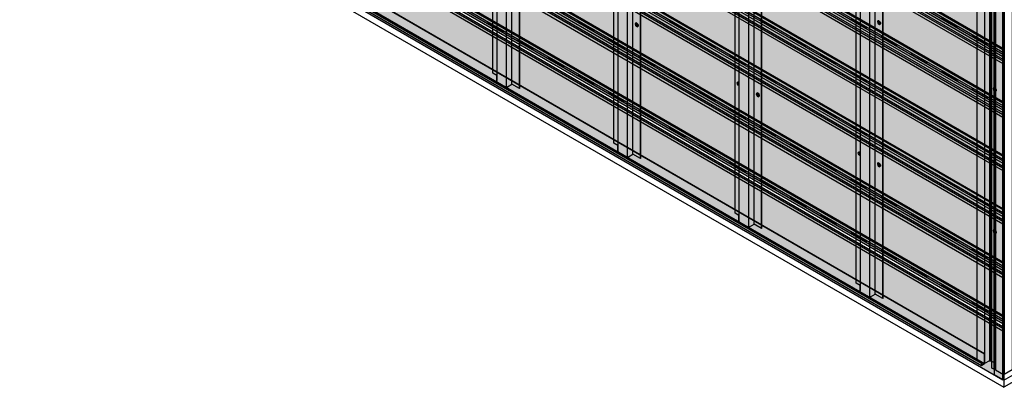
# Model space of a CAD drawing. Units: millimetres. Extents: x 101339 to 241063, y -557879 to -496600.
# Drawn here: x 112016 to 114832, y -510095 to -509045 of the extents above; entities that cross this region are included whole.
import ezdxf

# ---------------------------------------------------------------- set-up
doc = ezdxf.new("R2010")
doc.units = ezdxf.units.MM
for name, color, linetype in [('GUIDE LINE', 252, 'Continuous'), ('HATCHANNEL', 70, 'Continuous'), ('J STRIP', 111, 'Continuous')]:
    doc.layers.add(name, color=color, linetype=linetype)
doc.layers.add('Wall', color=4, linetype='Continuous', lineweight=30)

# ---------------------------------------------------------------- blocks, each defined once
blk = doc.blocks.new('HKYL')
at = {"layer": 'Wall', "color": 3}
for p, q in [((22.7, 2959.1), (22.7, 13.1)), ((-17.4, 2953.8), (-17.4, 7.7)), ((-15.4, 2954.3), (-15.4, 8.3)), ((-13.4, 2953.8), (-13.4, 7.7)), ((0, 2946), (0, 0)), ((-54.6, 2915.7), (-54.6, -30.3)), ((-53.5, 2915.1), (-53.5, -30.9)), ((-30.8, 2928.2), (-30.8, -17.8)), ((-30.8, 0), (-17.4, 7.7)), ((-13.4, 7.7), (0, 0)), ((22.7, 13.1), (0, 0)), ((-30.8, -17.8), (-53.5, -30.9)), ((-30.8, -17.8), (-30.8, -17.8))]:
    blk.add_line(p, q, dxfattribs=at)
blk.add_arc((-15.4, 4.3), 4, 60, 120, dxfattribs=at)
blk = doc.blocks.new('GFHFJHJB')
at = {"layer": 'Wall', "color": 3}
for p, q in [((77.2, -2902.6), (77.2, 43.4)), ((0, -2946), (0, 0)), ((22.7, -2934.1), (22.7, 11.9)), ((38.1, -2942.3), (38.1, 3.8)), ((66, 22), (66, -2924)), ((1, -2946.6), (1, -0.6)), ((63.5, -2928.4), (40.6, -2941.6)), ((66, -2909.1), (77.2, -2902.6)), ((66, -2924), (66, -2909.1)), ((0, -2946), (1, -2946.6)), ((1, -2946.6), (22.7, -2934.1)), ((35.6, -2941.6), (22.7, -2934.1))]:
    blk.add_line(p, q, dxfattribs=at)
for centre, start, end in [((61, -2924), 300, 0), ((38.1, -2937.3), 240, 300)]:
    blk.add_arc(centre, 5, start, end, dxfattribs=at)
blk = doc.blocks.new('jtuj')
at = {"layer": 'Wall', "color": 2}
for p, q in [((-0.2, 1.9), (-0.2, 0.4)), ((0.2, 1.2), (0.2, 2.1)), ((0.5, 0), (1.7, 0.7)), ((1.7, 1.2), (1, 0.8)), ((-0.5, 0), (-1.7, -0.7)), ((-1.7, -1.2), (-1, -0.8)), ((-0.2, -1.2), (-0.2, -2.1)), ((0.2, -1.9), (0.2, -0.4))]:
    blk.add_line(p, q, dxfattribs=at)
for centre, start, end in [((-0.7, 0.4), 300, 0), ((0.7, 1.2), 180, 300), ((0.7, -0.4), 120, 180), ((-0.7, -1.2), 0, 120)]:
    blk.add_arc(centre, 0.5, start, end, dxfattribs=at)
at = {"layer": 'Wall', "color": 1}
blk.add_ellipse((-0.2, 0.1), major_axis=(-2.14, -3.71), ratio=0.57735, start_param=3.091064, end_param=6.333714, dxfattribs=at)
blk.add_ellipse((0, 0), major_axis=(-2.14, -3.71), ratio=0.57735, dxfattribs=at)
at = {"layer": 'Wall', "color": 2}
for start_param, end_param in [(10.084848, 10.335504), (8.514052, 8.764708), (5.372459, 5.623115), (6.943256, 7.193911)]:
    blk.add_ellipse((0, 0), major_axis=(-1.22, -2.12), ratio=0.57735, start_param=start_param, end_param=end_param, dxfattribs=at)
blk = doc.blocks.new('gytry')
at = {"layer": 'Wall', "color": 2}
for p, q in [((3.9, -1), (3.9, 0.3)), ((1.8, -1), (2.9, -1.6)), ((3.6, -2.7), (1.8, -1.7)), ((3.9, -5.3), (3.9, -3.3)), ((4.5, -0.1), (4.5, -2.1)), ((4.5, -4.4), (4.5, -5.6))]:
    blk.add_line(p, q, dxfattribs=at)
for centre, start, end in [((3.2, -1), 240, 0), ((3.2, -3.3), 0, 60), ((5.2, -2.1), 180, 237.4585), ((5.2, -4.4), 122.5415, 180)]:
    blk.add_arc(centre, 0.7, start, end, dxfattribs=at)
at = {"layer": 'Wall', "color": 1, "extrusion": (0, 0, -1)}
for centre, start_param, end_param in [((4.2, -2.7), 6.920388, 10.358372), ((4.5, -2.5), 3.091064, 4.00329)]:
    blk.add_ellipse(centre, major_axis=(3, -5.2), ratio=0.57735, start_param=start_param, end_param=end_param, dxfattribs=at)
at = {"layer": 'Wall', "color": 2, "extrusion": (0, 0, -1)}
for start_param, end_param in [(10.084848, 10.335504), (8.514052, 8.764708), (6.943256, 7.193911)]:
    blk.add_ellipse((4.2, -2.7), major_axis=(1.71, -2.97), ratio=0.57735, start_param=start_param, end_param=end_param, dxfattribs=at)
blk = doc.blocks.new('STARTING J 3')
at = {"layer": 'J STRIP'}
for p, q in [((-1339.4, 805.5), (1356.1, -750.8)), ((-1338.5, 806), (1356.1, -749.8)), ((-1347.3, 777.9), (1347.3, -777.9)), ((-1347.3, 771.9), (1347.3, -783.9)), ((-1346.5, 778.4), (1348.2, -777.4)), ((-1339.4, 777.5), (1355.3, -778.3)), ((1355.3, -750.3), (1356.1, -749.8)), ((1355.3, -778.3), (1355.3, -750.3)), ((1356.1, -749.8), (1356.1, -778.8)), ((1348.2, -777.4), (1347.3, -777.9)), ((1347.3, -777.9), (1347.3, -783.9)), ((1347.3, -783.9), (1356.1, -778.8)), ((1348.2, -777.4), (1348.2, -782.4)), ((1348.2, -782.4), (1351.8, -780.3)), ((1351.8, -780.3), (1355.3, -778.3))]:
    blk.add_line(p, q, dxfattribs=at)
blk = doc.blocks.new('SIDING TRIMMED BOTH SIDES')
at = {"layer": 'Wall', "true_color": 0xcc6d28}
h = blk.add_hatch(color=32, dxfattribs=at)
h.dxf.hatch_style = 1
h.paths.add_polyline_path([(-2810.5, 1762.6), (-2810.5, 1622.6), (0, 0), (0, 140)])
h.paths.add_polyline_path([(-2810.5, 1770.4), (-2810.5, 1762.6), (0, 140), (0, 147.8)])
h.paths.add_polyline_path([(-2810.5, 1783.4), (-2810.5, 1770.4), (0, 147.8), (0, 160.8)])
h = blk.add_hatch(color=32, dxfattribs=at)
h.dxf.hatch_style = 1
h.paths.add_polyline_path([(-2116.5, 1402.8), (-2116.5, 1406.5), (-1410, 998.6), (-1410, 994.9)])
h.paths.add_polyline_path([(-2116.5, 1394.8), (-2116.5, 1402.8), (-1410, 994.9), (-1410, 986.9)])
h = blk.add_hatch(color=32, dxfattribs=at)
h.dxf.hatch_style = 1
h.paths.add_polyline_path([(-2116.5, 1382.8), (-2116.5, 1389.5), (-1410, 981.6), (-1410, 974.9)])
h = blk.add_hatch(color=32, dxfattribs=at)
h.dxf.hatch_style = 1
edge = h.paths.add_edge_path()
edge.add_line((-1517.6, 1043.7), (-1517.6, 1044.4))
edge.add_ellipse((-1518.5, 1047.2), major_axis=(1.53, -2.65), ratio=0.57735, start_angle=-21.9261, end_angle=111.9261)
edge.add_line((-1517.6, 1049), (-1471.7, 1022.5))
edge.add_ellipse((-1470.8, 1019.7), major_axis=(1.53, -2.65), ratio=0.57735, start_angle=-201.9261, end_angle=-45)
edge.add_line((-1470.8, 1017.2), (-1470.8, 1016.7))
edge.add_line((-1470.8, 1016.7), (-1517.6, 1043.7))
h = blk.add_hatch(color=32, dxfattribs=at)
h.dxf.hatch_style = 1
edge = h.paths.add_edge_path()
edge.add_line((-1470.8, 1016.7), (-1470.8, 1017.2))
edge.add_line((-1470.8, 1017.2), (-1431.9, 994.7))
edge.add_ellipse((-1431.9, 997.2), major_axis=(1.53, -2.65), ratio=0.57735, start_angle=-45.0006, end_angle=-21.9261)
edge.add_line((-1431, 994.4), (-1431, 993.7))
edge.add_line((-1431, 993.7), (-1470.8, 1016.7))
h = blk.add_hatch(color=32, dxfattribs=at)
h.dxf.hatch_style = 1
edge = h.paths.add_edge_path()
edge.add_line((-1431, 993.7), (-1431, 994.4))
edge.add_ellipse((-1431.9, 997.2), major_axis=(1.53, -2.65), ratio=0.57735, start_angle=-21.9261, end_angle=111.9261)
edge.add_line((-1431, 999), (-1385.1, 972.5))
edge.add_ellipse((-1384.2, 969.7), major_axis=(1.53, -2.65), ratio=0.57735, start_angle=-201.9261, end_angle=-45.0006)
edge.add_line((-1384.2, 967.2), (-1384.2, 966.7))
edge.add_line((-1384.2, 966.7), (-1431, 993.7))
h = blk.add_hatch(color=32, dxfattribs=at)
h.dxf.hatch_style = 1
h.paths.add_polyline_path([(-1410, 998.6), (-1410, 994.9), (-943.6, 725.6), (-943.6, 729.3)])
h = blk.add_hatch(color=32, dxfattribs=at)
h.dxf.hatch_style = 1
h.paths.add_polyline_path([(-1410, 981.6), (-1410, 974.9), (-943.6, 705.6), (-943.6, 712.3)])
h.paths.add_polyline_path([(-1410, 994.9), (-1410, 986.9), (-943.6, 717.6), (-943.6, 725.6)])
h = blk.add_hatch(color=32, dxfattribs=at)
h.dxf.hatch_style = 1
edge = h.paths.add_edge_path()
edge.add_line((-1384.2, 966.7), (-1384.2, 967.2))
edge.add_line((-1384.2, 967.2), (-1345.3, 944.7))
edge.add_ellipse((-1345.3, 947.2), major_axis=(1.53, -2.65), ratio=0.57735, start_angle=-44.9993, end_angle=-21.9261)
edge.add_line((-1344.4, 944.4), (-1344.4, 943.7))
edge.add_line((-1344.4, 943.7), (-1384.2, 966.7))
h = blk.add_hatch(color=32, dxfattribs=at)
h.dxf.hatch_style = 1
edge = h.paths.add_edge_path()
edge.add_line((-1344.4, 943.7), (-1344.4, 944.4))
edge.add_ellipse((-1345.3, 947.2), major_axis=(1.53, -2.65), ratio=0.57735, start_angle=-21.9261, end_angle=111.9261)
edge.add_line((-1344.4, 949), (-1298.5, 922.5))
edge.add_ellipse((-1297.6, 919.7), major_axis=(1.53, -2.65), ratio=0.57735, start_angle=-201.9261, end_angle=-45.0006)
edge.add_line((-1297.6, 917.2), (-1297.6, 916.7))
edge.add_line((-1297.6, 916.7), (-1344.4, 943.7))
h = blk.add_hatch(color=32, dxfattribs=at)
h.dxf.hatch_style = 1
edge = h.paths.add_edge_path()
edge.add_line((-1297.6, 916.7), (-1297.6, 917.2))
edge.add_line((-1297.6, 917.2), (-1258.7, 894.7))
edge.add_ellipse((-1258.7, 897.2), major_axis=(1.53, -2.65), ratio=0.57735, start_angle=-44.9993, end_angle=-21.9261)
edge.add_line((-1257.8, 894.4), (-1257.8, 893.7))
edge.add_line((-1257.8, 893.7), (-1297.6, 916.7))
h = blk.add_hatch(color=32, dxfattribs=at)
h.dxf.hatch_style = 1
edge = h.paths.add_edge_path()
edge.add_line((-1257.8, 893.7), (-1257.8, 894.4))
edge.add_ellipse((-1258.7, 897.2), major_axis=(1.53, -2.65), ratio=0.57735, start_angle=-21.9261, end_angle=111.9261)
edge.add_line((-1257.8, 899), (-1211.9, 872.5))
edge.add_ellipse((-1211, 869.7), major_axis=(1.53, -2.65), ratio=0.57735, start_angle=-201.9261, end_angle=-45)
edge.add_line((-1211, 867.2), (-1211, 866.7))
edge.add_line((-1211, 866.7), (-1257.8, 893.7))
h = blk.add_hatch(color=32, dxfattribs=at)
h.dxf.hatch_style = 1
edge = h.paths.add_edge_path()
edge.add_line((-1211, 866.7), (-1211, 867.2))
edge.add_line((-1211, 867.2), (-1172.1, 844.7))
edge.add_ellipse((-1172.1, 847.2), major_axis=(1.53, -2.65), ratio=0.57735, start_angle=-45.0006, end_angle=-21.9261)
edge.add_line((-1171.2, 844.4), (-1171.2, 843.7))
edge.add_line((-1171.2, 843.7), (-1211, 866.7))
h = blk.add_hatch(color=32, dxfattribs=at)
h.dxf.hatch_style = 1
edge = h.paths.add_edge_path()
edge.add_line((-1171.2, 843.7), (-1171.2, 844.4))
edge.add_ellipse((-1172.1, 847.2), major_axis=(1.53, -2.65), ratio=0.57735, start_angle=-21.9261, end_angle=111.9261)
edge.add_line((-1171.2, 849), (-1125.3, 822.5))
edge.add_ellipse((-1124.4, 819.7), major_axis=(1.53, -2.65), ratio=0.57735, start_angle=-201.9261, end_angle=-45.0006)
edge.add_line((-1124.4, 817.2), (-1124.4, 816.7))
edge.add_line((-1124.4, 816.7), (-1171.2, 843.7))
h = blk.add_hatch(color=32, dxfattribs=at)
h.dxf.hatch_style = 1
edge = h.paths.add_edge_path()
edge.add_line((-1124.4, 816.7), (-1124.4, 817.2))
edge.add_line((-1124.4, 817.2), (-1085.4, 794.7))
edge.add_ellipse((-1085.4, 797.2), major_axis=(1.53, -2.65), ratio=0.57735, start_angle=-44.9993, end_angle=-21.9261)
edge.add_line((-1084.6, 794.4), (-1084.6, 793.7))
edge.add_line((-1084.6, 793.7), (-1124.4, 816.7))
h = blk.add_hatch(color=32, dxfattribs=at)
h.dxf.hatch_style = 1
edge = h.paths.add_edge_path()
edge.add_line((-1084.6, 793.7), (-1084.6, 794.4))
edge.add_ellipse((-1085.4, 797.2), major_axis=(1.53, -2.65), ratio=0.57735, start_angle=-21.9261, end_angle=111.9261)
edge.add_line((-1084.6, 799), (-1038.7, 772.5))
edge.add_ellipse((-1037.8, 769.7), major_axis=(1.53, -2.65), ratio=0.57735, start_angle=-201.9261, end_angle=-45)
edge.add_line((-1037.8, 767.2), (-1037.8, 766.7))
edge.add_line((-1037.8, 766.7), (-1084.6, 793.7))
h = blk.add_hatch(color=32, dxfattribs=at)
h.dxf.hatch_style = 1
edge = h.paths.add_edge_path()
edge.add_line((-1037.8, 766.7), (-1037.8, 767.2))
edge.add_line((-1037.8, 767.2), (-998.8, 744.7))
edge.add_ellipse((-998.8, 747.2), major_axis=(1.53, -2.65), ratio=0.57735, start_angle=-45.0006, end_angle=-21.9261)
edge.add_line((-998, 744.4), (-998, 743.7))
edge.add_line((-998, 743.7), (-1037.8, 766.7))
h = blk.add_hatch(color=32, dxfattribs=at)
h.dxf.hatch_style = 1
edge = h.paths.add_edge_path()
edge.add_line((-998, 743.7), (-998, 744.4))
edge.add_ellipse((-998.8, 747.2), major_axis=(1.53, -2.65), ratio=0.57735, start_angle=-21.9261, end_angle=111.9261)
edge.add_line((-998, 749), (-952.1, 722.5))
edge.add_ellipse((-951.2, 719.7), major_axis=(1.53, -2.65), ratio=0.57735, start_angle=-201.9261, end_angle=-45)
edge.add_line((-951.2, 717.2), (-951.2, 716.7))
edge.add_line((-951.2, 716.7), (-998, 743.7))
h = blk.add_hatch(color=32, dxfattribs=at)
h.dxf.hatch_style = 1
edge = h.paths.add_edge_path()
edge.add_line((-951.2, 716.7), (-951.2, 717.2))
edge.add_line((-951.2, 717.2), (-912.2, 694.7))
edge.add_ellipse((-912.2, 697.2), major_axis=(1.53, -2.65), ratio=0.57735, start_angle=-45.0006, end_angle=-21.9261)
edge.add_line((-911.4, 694.4), (-911.4, 693.7))
edge.add_line((-911.4, 693.7), (-951.2, 716.7))
h = blk.add_hatch(color=32, dxfattribs=at)
h.dxf.hatch_style = 1
h.paths.add_polyline_path([(-943.6, 712.3), (-943.6, 705.6), (-484.2, 440.4), (-484.2, 447.1)])
h.paths.add_polyline_path([(-943.6, 725.6), (-943.6, 717.6), (-484.2, 452.4), (-484.2, 460.4)])
h.paths.add_polyline_path([(-943.6, 729.3), (-943.6, 725.6), (-484.2, 460.4), (-484.2, 464.1)])
h = blk.add_hatch(color=32, dxfattribs=at)
h.dxf.hatch_style = 1
edge = h.paths.add_edge_path()
edge.add_line((-911.4, 693.7), (-911.4, 694.4))
edge.add_ellipse((-912.2, 697.2), major_axis=(1.53, -2.65), ratio=0.57735, start_angle=-21.9261, end_angle=111.9261)
edge.add_line((-911.4, 699), (-865.5, 672.5))
edge.add_ellipse((-864.6, 669.7), major_axis=(1.53, -2.65), ratio=0.57735, start_angle=-201.9261, end_angle=-45.0006)
edge.add_line((-864.6, 667.2), (-864.6, 666.7))
edge.add_line((-864.6, 666.7), (-911.4, 693.7))
h = blk.add_hatch(color=32, dxfattribs=at)
h.dxf.hatch_style = 1
edge = h.paths.add_edge_path()
edge.add_line((-864.6, 666.7), (-864.6, 667.2))
edge.add_line((-864.6, 667.2), (-825.6, 644.7))
edge.add_ellipse((-825.6, 647.2), major_axis=(1.53, -2.65), ratio=0.57735, start_angle=-44.9993, end_angle=-21.9261)
edge.add_line((-824.8, 644.4), (-824.8, 643.7))
edge.add_line((-824.8, 643.7), (-864.6, 666.7))
h = blk.add_hatch(color=32, dxfattribs=at)
h.dxf.hatch_style = 1
edge = h.paths.add_edge_path()
edge.add_line((-824.8, 643.7), (-824.8, 644.4))
edge.add_ellipse((-825.6, 647.2), major_axis=(1.53, -2.65), ratio=0.57735, start_angle=-21.9261, end_angle=111.9261)
edge.add_line((-824.8, 649), (-778.9, 622.5))
edge.add_ellipse((-778, 619.7), major_axis=(1.53, -2.65), ratio=0.57735, start_angle=-201.9261, end_angle=-45)
edge.add_line((-778, 617.2), (-778, 616.7))
edge.add_line((-778, 616.7), (-824.8, 643.7))
h = blk.add_hatch(color=32, dxfattribs=at)
h.dxf.hatch_style = 1
edge = h.paths.add_edge_path()
edge.add_line((-778, 616.7), (-778, 617.2))
edge.add_line((-778, 617.2), (-739, 594.7))
edge.add_ellipse((-739, 597.2), major_axis=(1.53, -2.65), ratio=0.57735, start_angle=-45.0006, end_angle=-21.9261)
edge.add_line((-738.2, 594.4), (-738.2, 593.7))
edge.add_line((-738.2, 593.7), (-778, 616.7))
h = blk.add_hatch(color=32, dxfattribs=at)
h.dxf.hatch_style = 1
edge = h.paths.add_edge_path()
edge.add_ellipse((-739, 597.2), major_axis=(1.53, -2.65), ratio=0.57735, start_angle=-21.9261, end_angle=111.9261, ccw=False)
edge.add_line((-738.2, 594.4), (-738.2, 593.7))
edge.add_line((-738.2, 593.7), (-692.3, 567.2))
edge.add_line((-692.3, 567.2), (-692.3, 567.9))
edge.add_ellipse((-691.4, 569.7), major_axis=(1.53, -2.65), ratio=0.57735, start_angle=-201.9254, end_angle=-68.0739, ccw=False)
edge.add_line((-692.3, 572.5), (-738.2, 599))
h = blk.add_hatch(color=32, dxfattribs=at)
h.dxf.hatch_style = 1
edge = h.paths.add_edge_path()
edge.add_ellipse((-691.4, 569.7), major_axis=(1.53, -2.65), ratio=0.57735, start_angle=-68.0739, end_angle=-45, ccw=False)
edge.add_line((-692.3, 567.9), (-692.3, 567.2))
edge.add_line((-692.3, 567.2), (-651.6, 543.7))
edge.add_line((-651.6, 543.7), (-651.6, 544.4))
edge.add_ellipse((-652.4, 547.2), major_axis=(1.53, -2.65), ratio=0.57735, start_angle=-45, end_angle=-21.9261, ccw=False)
edge.add_line((-652.4, 544.7), (-691.4, 567.2))
h = blk.add_hatch(color=32, dxfattribs=at)
h.dxf.hatch_style = 1
edge = h.paths.add_edge_path()
edge.add_ellipse((-652.4, 547.2), major_axis=(1.53, -2.65), ratio=0.57735, start_angle=-21.9261, end_angle=111.9254, ccw=False)
edge.add_line((-651.6, 544.4), (-651.6, 543.7))
edge.add_line((-651.6, 543.7), (-605.7, 517.2))
edge.add_line((-605.7, 517.2), (-605.7, 517.9))
edge.add_ellipse((-604.8, 519.7), major_axis=(1.53, -2.65), ratio=0.57735, start_angle=-201.9247, end_angle=-68.0739, ccw=False)
edge.add_line((-605.7, 522.5), (-651.6, 549))
h = blk.add_hatch(color=32, dxfattribs=at)
h.dxf.hatch_style = 1
edge = h.paths.add_edge_path()
edge.add_ellipse((-604.8, 519.7), major_axis=(1.53, -2.65), ratio=0.57735, start_angle=-68.0739, end_angle=-45, ccw=False)
edge.add_line((-605.7, 517.9), (-605.7, 517.2))
edge.add_line((-605.7, 517.2), (-565, 493.7))
edge.add_line((-565, 493.7), (-565, 494.4))
edge.add_ellipse((-565.8, 497.2), major_axis=(1.53, -2.65), ratio=0.57735, start_angle=-45, end_angle=-21.9261, ccw=False)
edge.add_line((-565.8, 494.7), (-604.8, 517.2))
h = blk.add_hatch(color=32, dxfattribs=at)
h.dxf.hatch_style = 1
edge = h.paths.add_edge_path()
edge.add_ellipse((-565.8, 497.2), major_axis=(1.53, -2.65), ratio=0.57735, start_angle=-21.9261, end_angle=111.9247, ccw=False)
edge.add_line((-565, 494.4), (-565, 493.7))
edge.add_line((-565, 493.7), (-519, 467.2))
edge.add_line((-519, 467.2), (-519, 467.9))
edge.add_ellipse((-518.2, 469.7), major_axis=(1.53, -2.65), ratio=0.57735, start_angle=-201.924, end_angle=-68.0739, ccw=False)
edge.add_line((-519.1, 472.5), (-565, 499))
h = blk.add_hatch(color=32, dxfattribs=at)
h.dxf.hatch_style = 1
edge = h.paths.add_edge_path()
edge.add_ellipse((-518.2, 469.7), major_axis=(1.53, -2.65), ratio=0.57735, start_angle=-68.0739, end_angle=-45, ccw=False)
edge.add_line((-519, 467.9), (-519, 467.2))
edge.add_line((-519, 467.2), (-478.4, 443.7))
edge.add_line((-478.4, 443.7), (-478.4, 444.4))
edge.add_ellipse((-479.2, 447.2), major_axis=(1.53, -2.65), ratio=0.57735, start_angle=-45, end_angle=-21.9275, ccw=False)
edge.add_line((-479.2, 444.7), (-518.2, 467.2))
h = blk.add_hatch(color=32, dxfattribs=at)
h.dxf.hatch_style = 1
h.paths.add_polyline_path([(-484.2, 447.1), (-484.2, 440.4), (0, 160.8), (0, 167.5)])
h.paths.add_polyline_path([(-484.2, 460.4), (-484.2, 452.4), (0, 172.8), (0, 180.8)])
h.paths.add_polyline_path([(-484.2, 464.1), (-484.2, 460.4), (0, 180.8), (0, 184.5)])
h = blk.add_hatch(color=32, dxfattribs=at)
h.dxf.hatch_style = 1
edge = h.paths.add_edge_path()
edge.add_ellipse((-479.2, 447.2), major_axis=(1.53, -2.65), ratio=0.57735, start_angle=-21.9275, end_angle=111.924, ccw=False)
edge.add_line((-478.4, 444.4), (-478.4, 443.7))
edge.add_line((-478.4, 443.7), (-432.4, 417.2))
edge.add_line((-432.4, 417.2), (-432.4, 417.9))
edge.add_ellipse((-431.6, 419.7), major_axis=(1.53, -2.65), ratio=0.57735, start_angle=-201.9233, end_angle=-68.0753, ccw=False)
edge.add_line((-432.4, 422.5), (-478.4, 449))
h = blk.add_hatch(color=32, dxfattribs=at)
h.dxf.hatch_style = 1
edge = h.paths.add_edge_path()
edge.add_ellipse((-431.6, 419.7), major_axis=(1.53, -2.65), ratio=0.57735, start_angle=-68.0753, end_angle=-45, ccw=False)
edge.add_line((-432.4, 417.9), (-432.4, 417.2))
edge.add_line((-432.4, 417.2), (-391.8, 393.7))
edge.add_line((-391.8, 393.7), (-391.8, 394.4))
edge.add_ellipse((-392.6, 397.2), major_axis=(1.53, -2.65), ratio=0.57735, start_angle=-45, end_angle=-21.9247, ccw=False)
edge.add_line((-392.6, 394.7), (-431.6, 417.2))
h = blk.add_hatch(color=32, dxfattribs=at)
h.dxf.hatch_style = 1
edge = h.paths.add_edge_path()
edge.add_ellipse((-392.6, 397.2), major_axis=(1.53, -2.65), ratio=0.57735, start_angle=-21.9247, end_angle=111.9233, ccw=False)
edge.add_line((-391.8, 394.4), (-391.8, 393.7))
edge.add_line((-391.8, 393.7), (-345.8, 367.2))
edge.add_line((-345.8, 367.2), (-345.8, 367.9))
edge.add_ellipse((-345, 369.7), major_axis=(1.53, -2.65), ratio=0.57735, start_angle=-201.9226, end_angle=-68.0725, ccw=False)
edge.add_line((-345.8, 372.5), (-391.8, 399))
h = blk.add_hatch(color=32, dxfattribs=at)
h.dxf.hatch_style = 1
edge = h.paths.add_edge_path()
edge.add_ellipse((-345, 369.7), major_axis=(1.53, -2.65), ratio=0.57735, start_angle=-68.0725, end_angle=-45, ccw=False)
edge.add_line((-345.8, 367.9), (-345.8, 367.2))
edge.add_line((-345.8, 367.2), (-305.2, 343.7))
edge.add_line((-305.2, 343.7), (-305.2, 344.4))
edge.add_ellipse((-306, 347.2), major_axis=(1.53, -2.65), ratio=0.57735, start_angle=-45, end_angle=-21.924, ccw=False)
edge.add_line((-306, 344.7), (-345, 367.2))
h = blk.add_hatch(color=32, dxfattribs=at)
h.dxf.hatch_style = 1
edge = h.paths.add_edge_path()
edge.add_ellipse((-306, 347.2), major_axis=(1.53, -2.65), ratio=0.57735, start_angle=-21.924, end_angle=111.9226, ccw=False)
edge.add_line((-305.2, 344.4), (-305.2, 343.7))
edge.add_line((-305.2, 343.7), (-259.2, 317.2))
edge.add_line((-259.2, 317.2), (-259.2, 317.9))
edge.add_ellipse((-258.4, 319.7), major_axis=(1.53, -2.65), ratio=0.57735, start_angle=-201.9219, end_angle=-68.0718, ccw=False)
edge.add_line((-259.2, 322.5), (-305.2, 349))
h = blk.add_hatch(color=32, dxfattribs=at)
h.dxf.hatch_style = 1
edge = h.paths.add_edge_path()
edge.add_ellipse((-258.4, 319.7), major_axis=(1.53, -2.65), ratio=0.57735, start_angle=-68.0718, end_angle=-45, ccw=False)
edge.add_line((-259.2, 317.9), (-259.2, 317.2))
edge.add_line((-259.2, 317.2), (-218.6, 293.7))
edge.add_line((-218.6, 293.7), (-218.6, 294.4))
edge.add_ellipse((-219.4, 297.2), major_axis=(1.53, -2.65), ratio=0.57735, start_angle=-45, end_angle=-21.9275, ccw=False)
edge.add_line((-219.4, 294.7), (-258.4, 317.2))
h = blk.add_hatch(color=32, dxfattribs=at)
h.dxf.hatch_style = 1
edge = h.paths.add_edge_path()
edge.add_ellipse((-219.4, 297.2), major_axis=(1.53, -2.65), ratio=0.57735, start_angle=-21.9275, end_angle=111.9219, ccw=False)
edge.add_line((-218.6, 294.4), (-218.6, 293.7))
edge.add_line((-218.6, 293.7), (-172.6, 267.2))
edge.add_line((-172.6, 267.2), (-172.6, 267.9))
edge.add_ellipse((-171.8, 269.7), major_axis=(1.53, -2.65), ratio=0.57735, start_angle=-201.9213, end_angle=-68.0753, ccw=False)
edge.add_line((-172.6, 272.5), (-218.6, 299))
h = blk.add_hatch(color=32, dxfattribs=at)
h.dxf.hatch_style = 1
edge = h.paths.add_edge_path()
edge.add_ellipse((-171.8, 269.7), major_axis=(1.53, -2.65), ratio=0.57735, start_angle=-68.0753, end_angle=-45, ccw=False)
edge.add_line((-172.6, 267.9), (-172.6, 267.2))
edge.add_line((-172.6, 267.2), (-132, 243.7))
edge.add_line((-132, 243.7), (-132, 244.4))
edge.add_ellipse((-132.8, 247.2), major_axis=(1.53, -2.65), ratio=0.57735, start_angle=-45, end_angle=-21.9226, ccw=False)
edge.add_line((-132.8, 244.7), (-171.8, 267.2))
h = blk.add_hatch(color=32, dxfattribs=at)
h.dxf.hatch_style = 1
edge = h.paths.add_edge_path()
edge.add_ellipse((-132.8, 247.2), major_axis=(1.53, -2.65), ratio=0.57735, start_angle=-21.9226, end_angle=111.9213, ccw=False)
edge.add_line((-132, 244.4), (-132, 243.7))
edge.add_line((-132, 243.7), (-86, 217.2))
edge.add_line((-86, 217.2), (-86, 217.9))
edge.add_ellipse((-85.2, 219.7), major_axis=(1.53, -2.65), ratio=0.57735, start_angle=-201.9206, end_angle=-68.0705, ccw=False)
edge.add_line((-86, 222.5), (-132, 249))
h = blk.add_hatch(color=32, dxfattribs=at)
h.dxf.hatch_style = 1
edge = h.paths.add_edge_path()
edge.add_ellipse((-85.2, 219.7), major_axis=(1.53, -2.65), ratio=0.57735, start_angle=-68.0705, end_angle=-45, ccw=False)
edge.add_line((-86, 217.9), (-86, 217.2))
edge.add_line((-86, 217.2), (-45.4, 193.7))
edge.add_line((-45.4, 193.7), (-45.4, 194.4))
edge.add_ellipse((-46.2, 197.2), major_axis=(1.53, -2.65), ratio=0.57735, start_angle=-45, end_angle=-21.9219, ccw=False)
edge.add_line((-46.2, 194.7), (-85.2, 217.2))
h = blk.add_hatch(color=32, dxfattribs=at)
h.dxf.hatch_style = 1
edge = h.paths.add_edge_path()
edge.add_ellipse((-46.2, 197.2), major_axis=(1.53, -2.65), ratio=0.57735, start_angle=-21.9219, end_angle=111.9206, ccw=False)
edge.add_line((-45.4, 194.4), (-45.4, 193.7))
edge.add_line((-45.4, 193.7), (0, 167.5))
edge.add_line((0, 167.5), (0, 172.8))
edge.add_line((0, 172.8), (-45.4, 199))
at = {"layer": 'GUIDE LINE'}
for p, q in [((-1431.9, 994.7), (-1470.8, 1017.2)), ((-1345.3, 944.7), (-1384.2, 967.2)), ((-1258.7, 894.7), (-1297.6, 917.2)), ((-1172.1, 844.7), (-1211, 867.2)), ((-1085.4, 794.7), (-1124.4, 817.2)), ((-998.8, 744.7), (-1037.8, 767.2)), ((-912.2, 694.7), (-951.2, 717.2)), ((-825.6, 644.7), (-864.6, 667.2)), ((-739, 594.7), (-778, 617.2)), ((-652.4, 544.7), (-691.4, 567.2)), ((-565.8, 494.7), (-604.8, 517.2)), ((-479.2, 444.7), (-518.2, 467.2)), ((-392.6, 394.7), (-431.6, 417.2)), ((-306, 344.7), (-345, 367.2)), ((-219.4, 294.7), (-258.4, 317.2)), ((-132.8, 244.7), (-171.8, 267.2)), ((-46.2, 194.7), (-85.2, 217.2))]:
    blk.add_line(p, q, dxfattribs=at)
at = {"layer": 'GUIDE LINE', "extrusion": (0, 0, -1)}
for centre, start_param, end_param in [((-1470.8, 1019.7), 7.068583, 9.80746), ((-1431.9, 997.2), 4.329707, 7.068593), ((-1384.2, 969.7), 7.068583, 9.80746), ((-1345.3, 947.2), 4.329707, 7.068593), ((-1297.6, 919.7), 7.068583, 9.80746), ((-1258.7, 897.2), 4.329707, 7.068593), ((-1211, 869.7), 7.068583, 9.80746), ((-1172.1, 847.2), 4.329707, 7.068593), ((-1124.4, 819.7), 7.068583, 9.80746), ((-1085.4, 797.2), 4.329707, 7.068593), ((-1037.8, 769.7), 7.068583, 9.80746), ((-998.8, 747.2), 4.329707, 7.068593), ((-951.2, 719.7), 7.068583, 9.80746), ((-912.2, 697.2), 4.329707, 7.068593), ((-864.6, 669.7), 7.068583, 9.80746), ((-825.6, 647.2), 4.329707, 7.068593), ((-778, 619.7), 7.068583, 9.80746), ((-739, 597.2), 4.329707, 7.068583), ((-691.4, 569.7), 7.068583, 9.80746), ((-652.4, 547.2), 4.329707, 7.068583), ((-604.8, 519.7), 7.068583, 9.80746), ((-604.8, 519.7), 7.068583, 9.80746), ((-565.8, 497.2), 4.329707, 7.068583), ((-518.2, 469.7), 7.068583, 9.80746), ((-518.2, 469.7), 7.068583, 9.80746), ((-479.2, 447.2), 4.329707, 7.068583), ((-431.6, 419.7), 7.068583, 9.80746), ((-392.6, 397.2), 4.329707, 7.068583), ((-345, 369.7), 7.068583, 9.80746), ((-306, 347.2), 4.329707, 7.068583), ((-258.4, 319.7), 7.068583, 9.80746), ((-219.4, 297.2), 4.329707, 7.068583), ((-171.8, 269.7), 7.068583, 9.80746), ((-132.8, 247.2), 4.329707, 7.068583), ((-85.2, 219.7), 7.068583, 9.80746), ((-46.2, 197.2), 4.329707, 7.068583)]:
    blk.add_ellipse(centre, major_axis=(1.53, -2.65), ratio=0.57735, start_param=start_param, end_param=end_param, dxfattribs=at)
at = {"layer": 'Wall', "color": 3}
for p, q in [((-2810.5, 1807.1), (0, 184.5)), ((-2810.5, 1803.4), (0, 180.8)), ((-2810.5, 1795.4), (0, 172.8)), ((-2810.5, 1790.1), (0, 167.5)), ((-2810.5, 1783.4), (0, 160.8)), ((-2810.5, 1770.4), (0, 147.8)), ((-2810.5, 1762.6), (0, 140)), ((-2810.5, 1622.6), (0, 0)), ((0, 0), (0, 184.5))]:
    blk.add_line(p, q, dxfattribs=at)
blk = doc.blocks.new('SIDING OUTSIDE CORNER')
at = {"layer": 'Wall', "color": 3}
for p, q in [((-20.4, -2919.3), (-20.4, 26.8)), ((-20.4, -2919.3), (-20.4, 26.8)), ((-20.4, -2919.3), (-20.4, 26.8)), ((-20.4, -2919.3), (-20.4, 26.8)), ((-15.2, 23.8), (-15.2, -2922.3)), ((-14.7, 24), (-14.7, -2922)), ((-13.4, -2938.3), (-13.4, 7.8)), ((-13.4, -2938.3), (-13.4, 7.8)), ((-13.4, -2938.3), (-13.4, 7.8)), ((-13.4, -2938.3), (-13.4, 7.8)), ((13.4, -7.8), (13.4, -2953.8)), ((-15.2, -2922.3), (-20.4, -2919.3)), ((-15.2, -2922.3), (-14.7, -2922)), ((-14.7, -2922), (-13.4, -2922.8)), ((13.4, -2953.8), (-13.4, -2938.3)), ((13.4, -2953.8), (40.3, -2938.3))]:
    blk.add_line(p, q, dxfattribs=at)

msp = doc.modelspace()

# ---------------------------------------------------------------- linework, layer by layer
at = {"layer": 'Wall', "color": 4}
for p in [(114830.549, -507093.852), (112015.623, -508469.853), (117645.475, -508469.853)]:
    msp.add_line(p, (114830.549, -510095.052), dxfattribs=at)
at = {"layer": 'Wall', "color": 3}
for p, q in [((114806.82, -510045.177), (114806.831, -510045.17)), ((114806.82, -510045.177), (114806.831, -510045.17)), ((114806.82, -510045.177), (114806.831, -510045.17)), ((114806.82, -510045.177), (114806.831, -510045.17)), ((114829.509, -510058.277), (114830.549, -510057.677)), ((114829.509, -510058.277), (114830.549, -510057.677)), ((114829.509, -510058.277), (114830.549, -510057.677)), ((114829.509, -510058.277), (114830.549, -510057.677)), ((114831.588, -510058.277), (114830.549, -510057.677)), ((114831.588, -510058.277), (114830.549, -510057.677)), ((114831.588, -510058.277), (114830.549, -510057.677)), ((114831.588, -510058.277), (114830.549, -510057.677))]:
    msp.add_line(p, q, dxfattribs=at)

# ---------------------------------------------------------------- block references
at = {"layer": 'GUIDE LINE'}
for name, p in [('SIDING OUTSIDE CORNER', (114817.101, -507121.086)), ('SIDING TRIMMED BOTH SIDES', (114828.317, -509157.387)), ('SIDING TRIMMED BOTH SIDES', (114828.317, -509310.087)), ('SIDING TRIMMED BOTH SIDES', (114828.317, -509462.787)), ('SIDING TRIMMED BOTH SIDES', (114828.317, -509615.487)), ('SIDING TRIMMED BOTH SIDES', (114828.317, -509768.187)), ('SIDING TRIMMED BOTH SIDES', (114828.317, -509920.887)), ('SIDING TRIMMED BOTH SIDES', (114828.317, -510073.587)), ('STARTING J 3', (113419.844, -509248.599))]:
    msp.add_blockref(name, p, dxfattribs=at)
at = {"layer": 'HATCHANNEL', "color": 3, "xscale": -1}
for name, p in [('GFHFJHJB', (113446.198, -506294.603)), ('GFHFJHJB', (113446.198, -506294.603)), ('GFHFJHJB', (113446.198, -506294.603)), ('GFHFJHJB', (113446.198, -506294.603)), ('GFHFJHJB', (113792.608, -506494.603)), ('GFHFJHJB', (113792.608, -506494.603)), ('GFHFJHJB', (113792.608, -506494.603)), ('GFHFJHJB', (113792.608, -506494.603)), ('GFHFJHJB', (114139.018, -506694.603)), ('GFHFJHJB', (114139.018, -506694.603)), ('GFHFJHJB', (114139.018, -506694.603)), ('GFHFJHJB', (114139.018, -506694.603)), ('GFHFJHJB', (114485.428, -506894.603)), ('GFHFJHJB', (114485.428, -506894.603)), ('GFHFJHJB', (114485.428, -506894.603)), ('GFHFJHJB', (114485.428, -506894.603)), ('HKYL', (114775.989, -510027.377)), ('HKYL', (114775.989, -510027.377)), ('HKYL', (114775.989, -510027.377)), ('HKYL', (114775.989, -510027.377))]:
    msp.add_blockref(name, p, dxfattribs=at)
at = {"layer": 'HATCHANNEL', "color": 3}
msp.add_blockref('HKYL', (114885.108, -510027.377), dxfattribs=at)
msp.add_blockref('HKYL', (114885.108, -510027.377), dxfattribs=at)
msp.add_blockref('HKYL', (114885.108, -510027.377), dxfattribs=at)
msp.add_blockref('HKYL', (114885.108, -510027.377), dxfattribs=at)
at = {"layer": 'Wall', "color": 2, "xscale": -1.4, "yscale": 1.4, "zscale": 1.4}
for p in [(113780.527, -509059.181), (114473.347, -509052.781), (114126.937, -509259.181), (114804.603, -509244.025), (114473.347, -509459.181), (114804.603, -509650.425)]:
    msp.add_blockref('jtuj', p, dxfattribs=at)
at = {"layer": 'Wall', "color": 5}
for p in [(114068.14, -509224.984), (114414.55, -509424.984)]:
    msp.add_blockref('gytry', p, dxfattribs=at)

doc.saveas('drawing.dxf')
